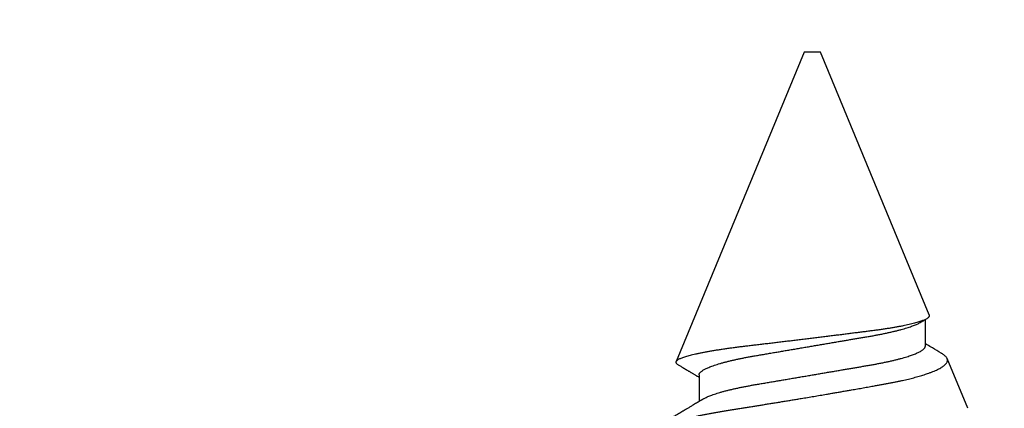
# Model space of a CAD drawing. Units: inches. Extents: x 0 to 108, y 0 to 43.
# Drawn here: x 5 to 5, y 22 to 22 of the extents above; entities that cross this region are included whole.
import ezdxf
from ezdxf import colors
from ezdxf.entities.mleader import LeaderData, LeaderLine
from ezdxf.math import Vec2, Vec3

# ---------------------------------------------------------------- set-up
doc = ezdxf.new("R2010")
doc.units = ezdxf.units.IN
doc.header["$LTSCALE"] = 0.5
doc.header["$MEASUREMENT"] = 0
doc.layers.add('Arcadia-Profile', color=6, linetype='Continuous')
doc.layers.add('Arcadia-Text', color=3, linetype='Continuous')
doc.styles.get("Standard").update_dxf_attribs({"font": 'ARIALN.TTF'})

# ---------------------------------------------------------------- blocks, each defined once
blk = doc.blocks.new('*U85')
at = {"layer": 'Arcadia-Profile'}
for p, q in [((0.5, 0.005), (0.30993, 0.08373)), ((0.30175, 0.06957), (0.28544, 0.06957)), ((0.5, 0), (0.5, 0.005)), ((0.5, -0.005), (0.5, 0)), ((0.33857, -0.07186), (0.5, -0.005)), ((0.3195, -0.06957), (0.33581, -0.06957)), ((0.28128, -0.0956), (0.31176, -0.08297))]:
    blk.add_line(p, q, dxfattribs=at)
for points, knots in [([(0.2651, 0.10229), (0.26518, 0.10226), (0.26539, 0.10217), (0.26574, 0.10194), (0.26615, 0.10158), (0.26657, 0.10114), (0.26698, 0.10061), (0.26739, 0.10002), (0.26781, 0.09934), (0.26823, 0.09858), (0.26866, 0.09773), (0.2691, 0.0968), (0.26954, 0.09578), (0.26999, 0.09467), (0.27044, 0.09347), (0.2709, 0.09218), (0.27136, 0.09081), (0.27182, 0.0894), (0.27226, 0.08796), (0.27269, 0.08649), (0.27312, 0.08496), (0.27356, 0.08335), (0.27399, 0.08168), (0.27443, 0.07994), (0.27487, 0.07812), (0.27531, 0.07622), (0.27576, 0.07427), (0.2762, 0.07225), (0.27664, 0.07016), (0.27708, 0.06805), (0.27751, 0.0659), (0.27793, 0.06373), (0.27835, 0.06151), (0.27876, 0.05923), (0.27917, 0.05691), (0.27958, 0.05452), (0.27999, 0.05208), (0.2804, 0.04957), (0.2808, 0.04703), (0.28121, 0.04443), (0.28162, 0.0418), (0.28204, 0.03918), (0.28245, 0.03658), (0.28286, 0.03401), (0.28328, 0.0314), (0.2837, 0.02877), (0.28413, 0.02612), (0.28457, 0.02342), (0.28501, 0.02069), (0.28546, 0.01793), (0.28592, 0.01515), (0.28638, 0.01235), (0.28684, 0.00954), (0.28737, 0.00638), (0.28795, 0.00286), (0.2886, -0.00101), (0.28926, -0.00487), (0.28984, -0.00832), (0.29035, -0.01134), (0.2908, -0.01393), (0.29124, -0.01652), (0.29169, -0.01909), (0.29213, -0.02165), (0.29264, -0.02457), (0.29321, -0.02783), (0.29384, -0.03141), (0.29446, -0.03494), (0.29501, -0.03804), (0.29549, -0.04071), (0.2959, -0.04299), (0.2963, -0.04523), (0.29671, -0.04743), (0.29713, -0.04959), (0.29755, -0.05166), (0.29796, -0.05363), (0.29837, -0.05552), (0.29879, -0.05736), (0.29921, -0.05915), (0.29964, -0.06089), (0.30008, -0.06259), (0.30053, -0.06424), (0.30098, -0.06585), (0.30144, -0.06739), (0.3019, -0.06887), (0.30236, -0.07029), (0.30289, -0.07181), (0.30348, -0.07339), (0.30413, -0.075), (0.30478, -0.07647), (0.30544, -0.07782), (0.3061, -0.07902), (0.30677, -0.08009), (0.30744, -0.081), (0.30809, -0.08175), (0.30873, -0.08233), (0.30935, -0.08276), (0.30996, -0.08304), (0.31057, -0.08318), (0.31117, -0.08317), (0.31157, -0.08304), (0.31176, -0.08297)], [0, 0, 0, 0, 0.005787, 0.016221, 0.026657, 0.03709, 0.046944, 0.0568, 0.066654, 0.076582, 0.086513, 0.096442, 0.106607, 0.116774, 0.12694, 0.137187, 0.147436, 0.157683, 0.167126, 0.176571, 0.186013, 0.195522, 0.205032, 0.21454, 0.224254, 0.23397, 0.243683, 0.253468, 0.263255, 0.27304, 0.282507, 0.291976, 0.301443, 0.310976, 0.320511, 0.330044, 0.339789, 0.349536, 0.359281, 0.369102, 0.378926, 0.388748, 0.398022, 0.407297, 0.416571, 0.425915, 0.435262, 0.444606, 0.454176, 0.463747, 0.473316, 0.482963, 0.492612, 0.502259, 0.515537, 0.528815, 0.542184, 0.555554, 0.564659, 0.573766, 0.582872, 0.592044, 0.601218, 0.61039, 0.623709, 0.637028, 0.65044, 0.663852, 0.672992, 0.682133, 0.691273, 0.700485, 0.709699, 0.718911, 0.727602, 0.736294, 0.744985, 0.753742, 0.762502, 0.77126, 0.78023, 0.789202, 0.798172, 0.807215, 0.81626, 0.825304, 0.837698, 0.850092, 0.862571, 0.875051, 0.8878, 0.900549, 0.913391, 0.926233, 0.938432, 0.950636, 0.962835, 0.975222, 0.987614, 1, 1, 1, 1]), ([(0.28704, 0.06689), (0.28692, 0.06709), (0.2867, 0.06746), (0.28642, 0.06793), (0.28619, 0.06832), (0.28598, 0.06867), (0.28573, 0.06909), (0.28544, 0.06957), (0.28513, 0.07008), (0.28469, 0.07083), (0.2841, 0.07181), (0.28345, 0.0729), (0.28288, 0.07386), (0.28239, 0.07468), (0.28189, 0.07552), (0.2814, 0.07633), (0.28096, 0.07707), (0.28063, 0.07763), (0.28036, 0.07809), (0.28011, 0.07851), (0.27983, 0.07898), (0.27955, 0.07945), (0.27927, 0.07991), (0.27901, 0.08036), (0.27875, 0.0808), (0.27849, 0.08123), (0.27826, 0.08163), (0.27805, 0.08197), (0.27788, 0.08226), (0.27771, 0.08255), (0.2775, 0.0829), (0.27724, 0.08334), (0.27695, 0.08383), (0.27663, 0.08437), (0.2763, 0.08493), (0.27596, 0.0855), (0.27563, 0.08606), (0.27533, 0.08656), (0.27509, 0.08697), (0.27489, 0.08732), (0.27468, 0.08766), (0.27443, 0.08808), (0.27414, 0.08859), (0.2738, 0.08915), (0.27347, 0.08972), (0.27314, 0.09028), (0.27283, 0.09081), (0.27254, 0.0913), (0.27229, 0.09172), (0.27209, 0.09205), (0.27192, 0.09235), (0.27174, 0.09264), (0.27153, 0.093), (0.27128, 0.09343), (0.27102, 0.09388), (0.27076, 0.09432), (0.27051, 0.09474), (0.27028, 0.09512), (0.27001, 0.09559), (0.26968, 0.09614), (0.26932, 0.09676), (0.26901, 0.09729), (0.26874, 0.09775), (0.26851, 0.09814), (0.26826, 0.09856), (0.26802, 0.09898), (0.26785, 0.09927), (0.26778, 0.09939)], [0, 0, 0, 0, 0.018805, 0.033512, 0.044258, 0.05458, 0.066026, 0.082685, 0.099072, 0.1139, 0.151326, 0.190296, 0.214445, 0.239967, 0.266094, 0.291992, 0.315562, 0.33379, 0.344386, 0.357609, 0.372649, 0.387336, 0.40155, 0.415292, 0.428561, 0.442463, 0.454753, 0.465279, 0.474042, 0.481611, 0.49238, 0.506159, 0.521842, 0.538264, 0.555427, 0.57333, 0.59145, 0.606961, 0.619616, 0.62914, 0.638705, 0.651568, 0.668097, 0.685496, 0.703476, 0.720023, 0.736992, 0.752423, 0.765253, 0.77548, 0.783719, 0.79205, 0.80305, 0.816716, 0.831142, 0.844724, 0.857464, 0.869361, 0.880414, 0.900953, 0.919714, 0.937322, 0.949952, 0.961593, 0.973598, 0.988935, 1, 1, 1, 1]), ([(0.30793, 0.08236), (0.3078, 0.08214), (0.3075, 0.08165), (0.30705, 0.08088), (0.30652, 0.07999), (0.30594, 0.07901), (0.30533, 0.07798), (0.30472, 0.07696), (0.30422, 0.07612), (0.30381, 0.07542), (0.30348, 0.07487), (0.30315, 0.07433), (0.3028, 0.07374), (0.3024, 0.07307), (0.302, 0.07239), (0.30162, 0.07175), (0.30126, 0.07115), (0.30089, 0.07054), (0.30057, 0.07001), (0.30038, 0.06968), (0.30031, 0.06957)], [0, 0, 0, 0, 0.050903, 0.115748, 0.179752, 0.260153, 0.344168, 0.422792, 0.497164, 0.542987, 0.586096, 0.625811, 0.670772, 0.725161, 0.782051, 0.831248, 0.8745, 0.922216, 0.974757, 1, 1, 1, 1]), ([(0.33857, -0.07186), (0.33846, -0.0719), (0.33822, -0.07197), (0.33785, -0.07192), (0.33748, -0.07175), (0.33709, -0.07144), (0.3367, -0.07099), (0.3363, -0.07041), (0.3359, -0.06969), (0.33549, -0.06885), (0.33509, -0.06789), (0.3347, -0.06682), (0.3343, -0.06562), (0.33389, -0.0643), (0.33349, -0.06284), (0.33308, -0.06126), (0.33267, -0.05955), (0.33227, -0.05774), (0.33188, -0.05585), (0.3315, -0.05387), (0.33112, -0.05179), (0.33074, -0.04959), (0.33036, -0.04729), (0.32999, -0.04487), (0.32962, -0.04235), (0.32927, -0.03978), (0.32893, -0.03717), (0.32859, -0.03452), (0.32824, -0.0318), (0.32788, -0.02901), (0.32752, -0.02614), (0.32714, -0.0232), (0.32676, -0.02021), (0.32638, -0.01715), (0.32599, -0.01405), (0.3256, -0.01089), (0.3252, -0.0077), (0.3248, -0.00446), (0.3244, -0.00118), (0.32399, 0.00214), (0.32358, 0.00547), (0.32318, 0.00877), (0.32278, 0.01203), (0.3224, 0.01526), (0.32201, 0.01847), (0.32162, 0.02169), (0.32124, 0.02491), (0.32086, 0.02811), (0.32049, 0.03128), (0.32012, 0.03436), (0.31977, 0.03736), (0.31943, 0.04026), (0.31909, 0.04311), (0.31874, 0.04592), (0.31838, 0.04868), (0.31801, 0.05138), (0.31764, 0.05401), (0.31726, 0.05655), (0.31687, 0.05901), (0.31648, 0.06138), (0.31609, 0.06365), (0.3157, 0.06584), (0.31529, 0.06793), (0.31489, 0.06993), (0.31449, 0.0718), (0.31408, 0.07355), (0.31369, 0.07515), (0.31329, 0.07661), (0.3129, 0.07795), (0.31251, 0.07917), (0.31212, 0.08026), (0.31174, 0.08122), (0.31135, 0.08202), (0.31098, 0.08268), (0.31062, 0.08318), (0.31027, 0.08354), (0.30993, 0.08375), (0.30959, 0.08383), (0.30924, 0.08376), (0.30887, 0.08355), (0.3085, 0.08319), (0.30819, 0.0828), (0.308, 0.08246), (0.30793, 0.08235)], [0, 0, 0, 0, 0.011685, 0.02337, 0.035137, 0.046903, 0.058927, 0.070951, 0.083063, 0.095175, 0.106841, 0.118506, 0.130252, 0.141999, 0.153999, 0.166, 0.178089, 0.190178, 0.201864, 0.213551, 0.225319, 0.237087, 0.249112, 0.261137, 0.273251, 0.285365, 0.297021, 0.308677, 0.320407, 0.332137, 0.344098, 0.35606, 0.3681, 0.38014, 0.392358, 0.404576, 0.416878, 0.42918, 0.441747, 0.454313, 0.46697, 0.479627, 0.491922, 0.504217, 0.516597, 0.528978, 0.541628, 0.554279, 0.567023, 0.579767, 0.59204, 0.604313, 0.616667, 0.629021, 0.641624, 0.654227, 0.666913, 0.6796, 0.692336, 0.705072, 0.717894, 0.730716, 0.74381, 0.756904, 0.770091, 0.783279, 0.796182, 0.809085, 0.822077, 0.83507, 0.848346, 0.861622, 0.874996, 0.888369, 0.901258, 0.914146, 0.927123, 0.9401, 0.953344, 0.966587, 0.97992, 0.993252, 1, 1, 1, 1]), ([(0.28704, 0.06689), (0.28705, 0.06688), (0.28721, 0.06663), (0.28752, 0.06605), (0.28798, 0.06515), (0.28844, 0.06414), (0.28892, 0.06298), (0.28943, 0.06166), (0.28995, 0.06018), (0.29047, 0.05857), (0.29099, 0.05686), (0.29151, 0.05503), (0.29202, 0.05311), (0.29253, 0.05109), (0.29302, 0.04902), (0.2935, 0.04691), (0.29396, 0.04477), (0.2944, 0.04257), (0.29484, 0.04032), (0.29527, 0.03803), (0.29571, 0.03555), (0.29616, 0.03287), (0.29665, 0.02996), (0.29717, 0.02696), (0.29767, 0.02397), (0.29817, 0.02103), (0.29867, 0.01814), (0.29917, 0.01519), (0.29967, 0.01221), (0.30019, 0.00919), (0.30071, 0.00614), (0.30123, 0.00307), (0.30174, 0.00005), (0.30225, -0.00292), (0.30274, -0.00584), (0.30324, -0.00873), (0.30372, -0.01161), (0.30421, -0.01445), (0.30468, -0.01721), (0.30513, -0.01987), (0.30557, -0.02243), (0.30599, -0.02495), (0.30641, -0.02741), (0.30684, -0.0299), (0.30726, -0.03241), (0.30769, -0.03495), (0.30812, -0.03742), (0.30857, -0.03985), (0.30903, -0.04222), (0.3095, -0.04455), (0.30998, -0.0468), (0.31046, -0.04895), (0.31094, -0.05099), (0.31143, -0.05291), (0.31191, -0.05475), (0.3124, -0.0565), (0.3129, -0.05815), (0.31339, -0.05968), (0.31386, -0.06107), (0.31433, -0.06235), (0.3148, -0.06352), (0.31526, -0.06459), (0.31574, -0.0656), (0.31623, -0.06652), (0.31673, -0.06735), (0.31722, -0.06804), (0.3177, -0.06861), (0.31817, -0.06904), (0.31863, -0.06935), (0.31907, -0.06954), (0.31936, -0.06956), (0.3195, -0.06957)], [0, 0, 0, 0, 0.000796, 0.014465, 0.028191, 0.041965, 0.055775, 0.071216, 0.086673, 0.102128, 0.117566, 0.132972, 0.148329, 0.163623, 0.178838, 0.193212, 0.207489, 0.221659, 0.235711, 0.249635, 0.263421, 0.279576, 0.295908, 0.312424, 0.329106, 0.344129, 0.359257, 0.374477, 0.389775, 0.405136, 0.420544, 0.435984, 0.45144, 0.466128, 0.480802, 0.495449, 0.510056, 0.524608, 0.539094, 0.552679, 0.566184, 0.579599, 0.592914, 0.60612, 0.620721, 0.635165, 0.649628, 0.664247, 0.67901, 0.693906, 0.708921, 0.724043, 0.738501, 0.753029, 0.767617, 0.78225, 0.796916, 0.8116, 0.825451, 0.839294, 0.85312, 0.866915, 0.88067, 0.89596, 0.91117, 0.926286, 0.941294, 0.956182, 0.970937, 0.985546, 1, 1, 1, 1]), ([(0.30175, 0.06957), (0.30189, 0.06956), (0.30216, 0.06954), (0.30258, 0.06937), (0.30301, 0.06909), (0.30346, 0.0687), (0.30391, 0.06819), (0.30437, 0.06758), (0.30482, 0.06686), (0.30527, 0.06606), (0.30573, 0.06515), (0.30619, 0.06414), (0.30667, 0.06298), (0.30718, 0.06166), (0.3077, 0.06018), (0.30822, 0.05857), (0.30874, 0.05686), (0.30926, 0.05503), (0.30977, 0.05311), (0.31028, 0.05109), (0.31077, 0.04902), (0.31125, 0.04691), (0.31171, 0.04477), (0.31215, 0.04257), (0.31259, 0.04032), (0.31302, 0.03803), (0.31346, 0.03555), (0.31391, 0.03287), (0.3144, 0.02996), (0.31492, 0.02696), (0.31542, 0.02397), (0.31592, 0.02103), (0.31642, 0.01814), (0.31692, 0.01519), (0.31742, 0.01221), (0.31794, 0.00919), (0.31846, 0.00614), (0.31898, 0.00307), (0.31949, 0.00005), (0.32, -0.00292), (0.32049, -0.00584), (0.32099, -0.00873), (0.32147, -0.01161), (0.32196, -0.01445), (0.32243, -0.01721), (0.32288, -0.01987), (0.32332, -0.02243), (0.32374, -0.02495), (0.32416, -0.02741), (0.32459, -0.0299), (0.32501, -0.03241), (0.32544, -0.03495), (0.32587, -0.03742), (0.32632, -0.03985), (0.32678, -0.04222), (0.32725, -0.04455), (0.32773, -0.0468), (0.32821, -0.04895), (0.32869, -0.05099), (0.32918, -0.05291), (0.32966, -0.05475), (0.33015, -0.0565), (0.33065, -0.05815), (0.33114, -0.05968), (0.33161, -0.06107), (0.33208, -0.06235), (0.33255, -0.06352), (0.33301, -0.06459), (0.33349, -0.06559), (0.33389, -0.06636), (0.33413, -0.06675), (0.33421, -0.06688)], [0, 0, 0, 0, 0.013732, 0.027605, 0.04161, 0.055737, 0.069975, 0.084314, 0.097915, 0.111584, 0.125311, 0.139085, 0.152895, 0.168336, 0.183793, 0.199248, 0.214686, 0.230092, 0.24545, 0.260744, 0.275959, 0.290332, 0.30461, 0.31878, 0.332833, 0.346757, 0.360543, 0.376698, 0.39303, 0.409546, 0.426228, 0.441251, 0.456379, 0.4716, 0.486898, 0.502259, 0.517667, 0.533107, 0.548563, 0.563251, 0.577926, 0.592573, 0.607179, 0.621732, 0.636218, 0.649804, 0.663309, 0.676723, 0.690038, 0.703245, 0.717845, 0.73229, 0.746754, 0.761372, 0.776135, 0.791031, 0.806047, 0.821169, 0.835627, 0.850155, 0.864743, 0.879377, 0.894042, 0.908727, 0.922578, 0.936421, 0.950247, 0.964042, 0.977797, 0.993087, 1, 1, 1, 1]), ([(0.31514, -0.07929), (0.31621, -0.07749), (0.31791, -0.07464), (0.31982, -0.07145), (0.32068, -0.07), (0.32091, -0.06962), (0.32094, -0.06957)], [0, 0, 0, 0, 0.554882, 0.880853, 0.984901, 1, 1, 1, 1]), ([(0.33421, -0.06689), (0.33434, -0.06711), (0.33458, -0.06752), (0.33491, -0.06807), (0.33519, -0.06853), (0.33542, -0.06892), (0.33564, -0.06928), (0.33591, -0.06974), (0.33611, -0.07007), (0.33623, -0.07027)], [0, 0, 0, 0, 0.194387, 0.358812, 0.493242, 0.600433, 0.706245, 0.817001, 1, 1, 1, 1]), ([(0.31176, -0.08297), (0.31193, -0.08289), (0.31226, -0.08273), (0.31278, -0.08234), (0.3133, -0.08184), (0.31384, -0.08122), (0.31439, -0.08048), (0.31483, -0.07983), (0.31508, -0.07939), (0.31514, -0.07929)], [0, 0, 0, 0, 0.156748, 0.313497, 0.471162, 0.628827, 0.789345, 0.949864, 1, 1, 1, 1])]:
    blk.add_open_spline(points, degree=3, knots=knots, dxfattribs=at)

msp = doc.modelspace()

# ---------------------------------------------------------------- block references
at = {"layer": 'Arcadia-Profile', "lineweight": -3, "rotation": 90}
msp.add_blockref('*U85', (5.22757, 21.92146), dxfattribs=at)

# ---------------------------------------------------------------- leaders
at = {"layer": 'Arcadia-Text', "lineweight": -3}
ml = msp.add_multileader_mtext('Standard', dxfattribs=at)
ml.set_content('\\A1;Setting Block [ 1" x {\\H0.75x;\\S5/16;}" x 4" ]\\PSB_1.0000X0.3125X4', color=256)
ml.set_leader_properties()
ml.build(insert=Vec2(0, 0))
ml.multileader.update_dxf_attribs({"dogleg_length": 0.1875, "arrow_head_size": 0.24})
ctx = ml.context
ctx.base_point, ctx.char_height, ctx.arrow_head_size, ctx.landing_gap_size, ctx.plane_origin = Vec3(5.04007, 24.79646), 0.18, 0.24, 0.18, Vec3(10.25606, 21.92054)
notes = []
notes.append((ctx, [(1, (1, 1, 0), (4.85257, 24.79646), (1, 0), 0.1875, [(0, [(4.22907, 23.32771)], 0, [])])]))
ctx.mtext.insert, ctx.mtext.flow_direction = Vec3(5.22007, 24.90217), 5
for ctx, leaders in notes:
    for number, flags, end, landing, length, lines in leaders:
        leader = LeaderData()
        leader.index, (leader.has_last_leader_line, leader.has_dogleg_vector, leader.attachment_direction) = number, flags
        leader.last_leader_point, leader.dogleg_vector, leader.dogleg_length = Vec3(end), Vec3(landing), length
        for number, points, colour, breaks in lines:
            line = LeaderLine()
            line.index, line.vertices, line.color, line.breaks = number, Vec3.list(points), colors.encode_raw_color(colour), breaks
            leader.lines.append(line)
        ctx.leaders.append(leader)

doc.saveas('drawing.dxf')
